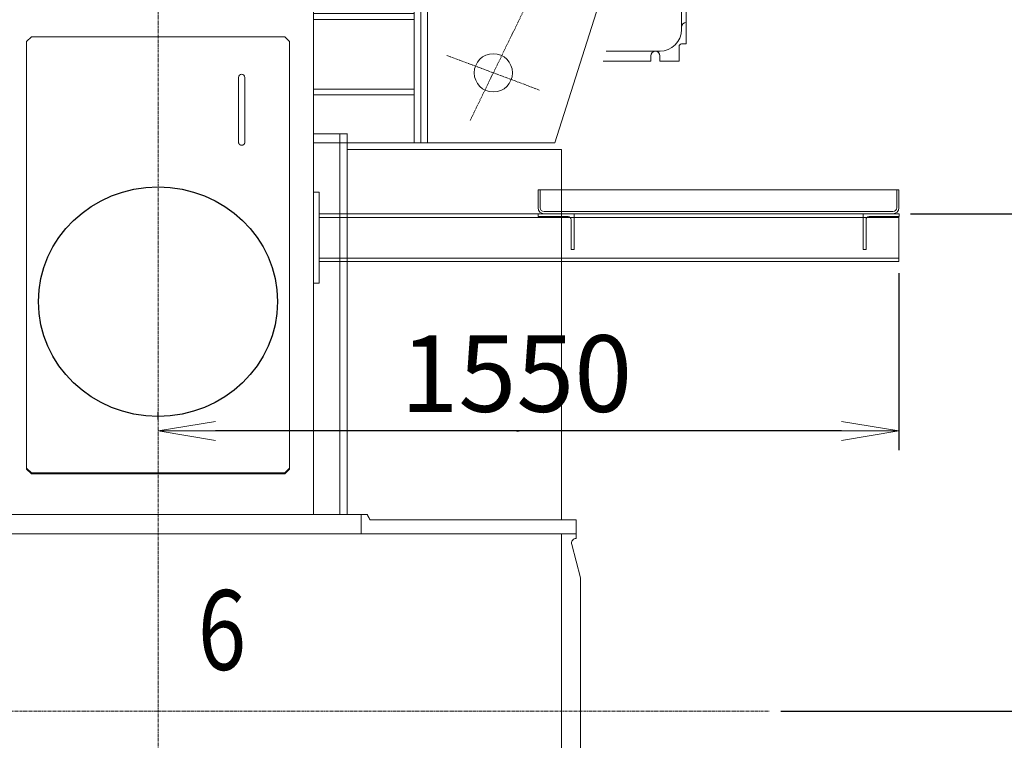
# Model space of a CAD drawing. Extents: x -17242 to 4775, y -468 to 19222.
# Drawn here: x -4856 to -2796, y 12085 to 13592 of the extents above; entities that cross this region are included whole.
import ezdxf

# ---------------------------------------------------------------- set-up
doc = ezdxf.new("R2010")
doc.units = 0
doc.header["$LTSCALE"] = 5
doc.header["$PDMODE"] = 1
doc.linetypes.add('CENTER', pattern=[2, 1.25, -0.25, 0.25, -0.25])
doc.linetypes.add('DASHED', pattern=[0.75, 0.5, -0.25])
doc.layers.get('0').update_dxf_attribs({"color": 255, "linetype": 'CONTINUOUS'})
doc.layers.get('Defpoints').update_dxf_attribs({"linetype": 'CONTINUOUS'})
for name, color, linetype, lineweight in [('CENT001', 2, 'CENTER', 20), ('DASH001', 2, 'DASHED', 18), ('DIM001', 255, 'CONTINUOUS', 20), ('LINE001', 2, 'CONTINUOUS', 20), ('LINE003', 3, 'CONTINUOUS', 25)]:
    doc.layers.add(name, color=color, linetype=linetype, lineweight=lineweight)
doc.layers.add('VIEW001', color=255, linetype='CONTINUOUS', plot=False)
doc.styles.add('Dim_std', font='simplex.shx', dxfattribs={"width": 0.8, "bigfont": 'extfont.shx'})
doc.styles.get("Standard").update_dxf_attribs({"font": 'simplex.shx', "width": 0.8, "bigfont": 'extfont.shx'})
doc.dimstyles.new('S1-40', dxfattribs={"dimscale": 40, "dimtxt": 4, "dimasz": 3, "dimexe": 1, "dimexo": 0.6, "dimgap": 1, "dimtad": 1, "dimdec": 3, "dimdsep": 46, "dimtxsty": 'Dim_std', "dimblk1": 'OPEN', "dimblk2": 'OPEN', "dimsah": 1, "dimcen": 0, "dimclrd": 256, "dimclre": 256, "dimclrt": 256, "dimadec": 3, "dimazin": 2, "dimtfac": 1, "dimtdec": 3, "dimtmove": 0, "dimatfit": 0, "dimldrblk": 'OPEN', "dimfxl": 1, "dimtolj": 1, "dimtzin": 0, "dimarcsym": 0})

# ---------------------------------------------------------------- blocks, each defined once
blk = doc.blocks.new('A$C588F59A0')
at = {"layer": 'LINE001'}
for p, q in [((527, 350), (527, 305.6)), ((567, 350), (527, 350)), ((715, 330), (577, 330)), ((765, 350), (725, 350)), ((765, 350), (765, 305.6)), ((513, 281.8), (410.8, 246)), ((522, 285), (522, 245)), ((770, -345), (770, 285)), ((547, 246), (384, 246)), ((384, 244), (545, 244)), ((780, 235), (780, -375)), ((780, 235), (780, 190)), ((807, 235), (807, -235)), ((565, 224), (565, 63.3)), ((567, 226), (567, 62.9)), ((780, -83.7), (780, -211.5)), ((780, -190), (780, -235)), ((725, -390), (612.7, -390)), ((765, -411), (765, -380)), ((706, -411), (606.1, -411)), ((706, -411), (706, -400)), ((725, -411), (725, -400)), ((725, -411), (765, -411))]:
    blk.add_line(p, q, dxfattribs=at)
at = {"layer": 'LINE001', "ltscale": 0.5}
for p, q in [((567, 350), (567, 340)), ((577, 330), (567, 330)), ((725, 330), (715, 330)), ((725, 350), (725, 340)), ((545, 244), (565, 224)), ((807, 235), (780, 235)), ((807, -235), (780, -235)), ((770, -375), (780, -375))]:
    blk.add_line(p, q, dxfattribs=at)
at = {"layer": 'LINE001'}
for centre, radius, start, end in [((567, 285), 45, 90, 152.734), ((725, 285), 45, 27.266, 90), ((502, 266), 20, 270, 0), ((547, 226), 20, 0, 90), ((45, 0), 775, 349.4907, 10.5091), ((725, -345), 45, 270, 0), ((716, -400), 10, 90, 180), ((715, -400), 10, 360, 90), ((725, -345), 45, 270, 270.7774)]:
    blk.add_arc(centre, radius, start, end, dxfattribs=at)
at = {"layer": 'LINE001', "ltscale": 0.5}
for centre, radius, start, end in [((577, 340), 10, 180, 270), ((715, 340), 10, 270, 0), ((508, 295.7), 15, 291.0466, 349.7582), ((567, 285), 45, 152.734, 180), ((725, 285), 45, 360, 27.266), ((780, 245), 10, 180, 270), ((780, -340), 10, 90, 180), ((770, -380), 5, 90, 180)]:
    blk.add_arc(centre, radius, start, end, dxfattribs=at)
blk = doc.blocks.new('A$C7B7A02FB')
at = {"layer": 'CENT001'}
for p, q in [((346.7, 46.2), (736.7, 845.8)), ((298.3, 182.5), (492.7, 109.8))]:
    blk.add_line(p, q, dxfattribs=at)
at = {"layer": 'LINE001'}
for p, q in [((698.4, 809.5), (665.9, 742.7)), ((731.7, 793.3), (699.1, 726.5)), ((663.1, 729.1), (606.9, 613.9)), ((690.1, 716), (635, 603.1)), ((111.6, 553.8), (118.2, 629.6)), ((735.4, 513.3), (112.8, 567.8)), ((734.2, 499.4), (111.6, 553.8)), ((244, 542.3), (244, 0)), ((244, 542.3), (244, 0)), ((258, 541), (258, 0)), ((734.2, 499.4), (738.7, 551.2)), ((650.2, 506.7), (650.2, 397.8)), ((650.2, 397.8), (524, 0)), ((19, 370), (244, 370)), ((230, 370), (230, 0)), ((19, 270), (230, 270)), ((19, 258), (230, 258)), ((19, 112), (230, 112)), ((19, 100), (230, 100)), ((19, 0), (314, 0)), ((524, 0), (314, 0))]:
    blk.add_line(p, q, dxfattribs=at)
at = {"layer": 'LINE001', "ltscale": 0.5}
for p, q in [((703.3, 811.6), (707.4, 819.9)), ((716.8, 805), (703.8, 811.3)), ((716.8, 805), (729.8, 798.6)), ((721.4, 816.1), (723.4, 820.1)), ((722.8, 815.4), (721.4, 816.1)), ((722.8, 815.4), (724.7, 819.5)), ((730.3, 798.4), (734.4, 806.8)), ((664.9, 739.5), (664.1, 732.4)), ((697.2, 723.8), (692.1, 718.7))]:
    blk.add_line(p, q, dxfattribs=at)
at = {"layer": 'LINE001'}
blk.add_circle((395.5, 146.2), 40, dxfattribs=at)
at = {"layer": 'LINE001', "ltscale": 0.5}
for centre, radius, start, end in [((702, 807.8), 4, 64, 154), ((711.9, 817.8), 5, 94, 154), ((713.3, 797.8), 25, 66.9245, 94), ((722.9, 820.3), 0.5, 334, 66.9245), ((725.2, 819.2), 0.5, 61.0755, 154), ((713.3, 797.8), 25, 34, 61.0755), ((729.9, 809), 5, 334, 34), ((728.1, 795), 4, 334, 64), ((674.9, 738.3), 10, 154, 173.29), ((654.1, 733.5), 10, 334, 353.29), ((690.1, 730.9), 10, 314.71, 334), ((699.1, 711.6), 10, 134.7099, 154)]:
    blk.add_arc(centre, radius, start, end, dxfattribs=at)
at = {"layer": 'LINE001'}
blk.add_arc((338.8, -118.5), 780, 59.1576, 106.4313, dxfattribs=at)
blk = doc.blocks.new('A$C28447A8D')
at = {"layer": 'LINE001'}
for p, q in [((12, 0), (0, 0)), ((0, 0), (0, -190)), ((12, -190), (12, 0)), ((470, -32.5), (470, 5)), ((470, 5), (1225, 5)), ((474.5, -32.5), (474.5, 5)), ((1220.5, -32.5), (1220.5, 5)), ((1225, -32.5), (1225, 5)), ((482.5, -40.5), (1212.5, -40.5)), ((12, -190), (0, -190))]:
    blk.add_line(p, q, dxfattribs=at)
at = {"layer": 'LINE001', "ltscale": 0.5}
for p, q in [((12, -45), (12, -145)), ((1225.3, -45), (12, -45)), ((1225, -52.5), (12, -52.5)), ((545.3, -45), (470.3, -45)), ((470.3, -51), (470.3, -45)), ((532.8, -51), (470.3, -51)), ((539.3, -120), (539.3, -57.5)), ((545.3, -120), (545.3, -45)), ((1225.3, -45), (1150.3, -45)), ((1150.3, -45), (1150.3, -120)), ((1156.3, -57.5), (1156.3, -120)), ((1225.3, -51), (1162.8, -51)), ((1225, -51), (1225, -145)), ((1225.3, -45), (1225.3, -51)), ((545.3, -120), (539.3, -120)), ((1156.3, -120), (1150.3, -120)), ((1225, -137.5), (12, -137.5)), ((1225, -145), (12, -145))]:
    blk.add_line(p, q, dxfattribs=at)
for centre, radius, start, end in [((482.5, -32.5), 12.5, 180, 270), ((482.5, -32.5), 8, 180, 270), ((1212.5, -32.5), 8, 270, 0), ((1212.5, -32.5), 12.5, 270, 0), ((532.8, -57.5), 6.5, 0, 90), ((1162.8, -57.5), 6.5, 90, 180)]:
    blk.add_arc(centre, radius, start, end, dxfattribs=at)
blk = doc.blocks.new('_OPEN')
at = {"color": 0, "linetype": 'ByBlock'}
for p, q in [((-1, 0.167), (0, 0)), ((0, 0), (-1, -0.167)), ((0, 0), (-1, 0))]:
    blk.add_line(p, q, dxfattribs=at)
blk = doc.blocks.new('*D90')
at = {"layer": 'Defpoints', "color": 0, "linetype": 'Continuous', "transparency": 16777216}
for p in [(-3016.5, 13086.4), (-4566.5, 12732.2), (-4566.5, 12732.2)]:
    blk.add_point(p, dxfattribs=at)
at = {"layer": 'DIM001', "linetype": 'Continuous', "lineweight": -2, "transparency": 16777216}
for p, q in [((-3016.5, 13062.4), (-3016.5, 12692.2)), ((-4566.5, 12756.2), (-4566.5, 12772.2)), ((-3136.5, 12732.2), (-4446.5, 12732.2))]:
    blk.add_line(p, q, dxfattribs=at)
at = {"layer": 'DIM001', "linetype": 'Continuous', "lineweight": -2, "transparency": 16777216, "xscale": 120, "yscale": 120, "zscale": 120, "rotation": 180}
blk.add_blockref('_OPEN', (-4566.5, 12732.2), dxfattribs=at)
at = {"layer": 'DIM001', "linetype": 'Continuous', "lineweight": -2, "transparency": 16777216, "xscale": 120, "yscale": 120, "zscale": 120}
blk.add_blockref('_OPEN', (-3016.5, 12732.2), dxfattribs=at)
at = {"layer": 'DIM001', "linetype": 'Continuous', "transparency": 16777216, "insert": (-3816.9, 12852.2), "char_height": 160, "attachment_point": 5, "style": 'Dim_std', "bg_fill": 3, "box_fill_scale": 1.1, "bg_fill_color": 9, "bg_fill_true_color": 13158600, "bg_fill_transparency": 0}
blk.add_mtext('\\A1;1550', dxfattribs=at)
blk = doc.blocks.new('A$C312F34A6')
at = {"color": 0, "linetype": 'ByBlock', "ltscale": 0.5}
for p, q in [((2785, 1400.5), (2795, 1410.1)), ((3325, 1410.1), (3335, 1400.5)), ((2785, 508.2), (2795, 498.6)), ((2785, 505.9), (2795, 496.3)), ((2795, 498.6), (2795, 496.3)), ((2796, 495.9), (2795.5, 496.3)), ((3324, 495.9), (3324.5, 496.3)), ((3335, 508.2), (3325, 498.6)), ((3335, 505.9), (3325, 496.3)), ((3325, 498.6), (3325, 496.3))]:
    blk.add_line(p, q, dxfattribs=at)
at = {"color": 0, "linetype": 'ByBlock'}
for p, q in [((2795, 1410.1), (3325, 1410.1)), ((2785, 505.9), (2785, 1400.5)), ((3335, 1400.5), (3335, 505.9)), ((3228.5, 1189.4), (3228.5, 1325.2)), ((3241.5, 1189.4), (3241.5, 1325.2)), ((3325, 498.6), (2795, 498.6)), ((2795, 496.3), (3325, 496.3)), ((2796, 496.3), (2796, 495.9)), ((2796, 495.9), (3324, 495.9)), ((3324, 495.9), (3324, 496.3))]:
    blk.add_line(p, q, dxfattribs=at)
blk.add_lwpolyline([(3228.5, 1189.4), (3228.5, 1188.9, 0.0174), (3228.6, 1188.5, 0.017911), (3228.6, 1188.1, 0.01782), (3228.8, 1187.7, 0.017569), (3228.9, 1187.3, 0.017425), (3229, 1186.9, 0.0171), (3229.2, 1186.5, 0.016839), (3229.4, 1186.2, 0.016444), (3229.7, 1185.8, 0.016154), (3229.9, 1185.5, 0.015682), (3230.2, 1185.2, 0.015352), (3230.4, 1184.9, 0.014842), (3230.7, 1184.7, 0.014501), (3231, 1184.5, 0.014013), (3231.3, 1184.3, 0.013631), (3231.6, 1184.1, 0.012894), (3231.9, 1183.9, 0.01307), (3232.2, 1183.8, 0.013177), (3232.5, 1183.6, 0.012919), (3232.8, 1183.5, 0.013592), (3233.2, 1183.4, 0.013973), (3233.6, 1183.3, 0.014279), (3234, 1183.2, 0.014456), (3234.3, 1183.2, 0.014869), (3234.8, 1183.1, 0.015094), (3235.2, 1183.1, 0.015431), (3235.6, 1183.2, 0.015621), (3236, 1183.2, 0.015926), (3236.5, 1183.3, 0.016101), (3236.9, 1183.4, 0.016346), (3237.3, 1183.5, 0.01649), (3237.7, 1183.7, 0.016661), (3238.1, 1183.9, 0.016779), (3238.5, 1184.1, 0.016892), (3238.9, 1184.4, 0.016935), (3239.2, 1184.6, 0.016874), (3239.6, 1184.9, 0.016981), (3239.9, 1185.2, 0.017117), (3240.1, 1185.5, 0.016759), (3240.4, 1185.9, 0.015807), (3240.6, 1186.2, 0.016803), (3240.8, 1186.6, 0.018923), (3241, 1186.9, 0.015238), (3241.1, 1187.3, 0.007358), (3241.3, 1187.6, 0.019128), (3241.4, 1188, 0.031444), (3241.4, 1188.6, 0.016607), (3241.5, 1189.4, 0.00939)], format="xyb", dxfattribs=at)
blk.add_arc((3235, 1325.2), 6.5, 360, 180, dxfattribs=at)
blk = doc.blocks.new('yashi')
at = {"layer": 'LINE003'}
for q in [(2.5, 0.7), (6, 0), (2.5, -0.7)]:
    blk.add_line((0, 0), q, dxfattribs=at)
blk = doc.blocks.new('*D202')
at = {"layer": 'Defpoints', "color": 0, "ltscale": 0.5, "transparency": 16777216}
for p in [(-3016.2, 13186.4), (-2443.7, 13186.4), (-3287.9, 12146.4)]:
    blk.add_point(p, dxfattribs=at)
at = {"layer": 'DIM001', "lineweight": -2, "ltscale": 0.5, "transparency": 16777216}
for p, q in [((-2992.2, 13186.4), (-2403.7, 13186.4)), ((-2443.7, 12266.4), (-2443.7, 13066.4)), ((-3263.9, 12146.4), (-2403.7, 12146.4))]:
    blk.add_line(p, q, dxfattribs=at)
at = {"layer": 'DIM001', "lineweight": -2, "ltscale": 0.5, "transparency": 16777216, "xscale": 120, "yscale": 120, "zscale": 120}
for p, rotation in [((-2443.7, 13186.4), 90), ((-2443.7, 12146.4), 270)]:
    blk.add_blockref('_OPEN', p, dxfattribs=dict(at, rotation=rotation))
at = {"layer": 'DIM001', "ltscale": 0.5, "transparency": 16777216, "insert": (-2563.7, 12666.4), "char_height": 160, "attachment_point": 5, "rotation": 90, "style": 'Dim_std'}
blk.add_mtext('\\A1;1040', dxfattribs=at)

msp = doc.modelspace()

# ---------------------------------------------------------------- linework, layer by layer
at = {"layer": 'CENT001', "color": 6}
for p, q in [((-4566.5051, 17799.9518), (-4566.5051, 10886.9155)), ((-9106.2584, 12146.3538), (-3287.8834, 12146.3538))]:
    msp.add_line(p, q, dxfattribs=at)
at = {"layer": 'LINE001', "color": 145, "linetype": 'Continuous'}
for p, q in [((-4241.5028, 13353.3635), (-4170.4018, 13353.3635)), ((-3722.4982, 13320.89), (-4170.5021, 13320.89)), ((-8399.5899, 12557.3568), (-4128.7879, 12557.3568)), ((-4141.502, 12517.3563), (-4141.502, 12557.3568)), ((-3691.4977, 12546.3564), (-4122.9005, 12546.3564)), ((-3691.4977, 12507.3562), (-3691.4977, 12546.3564)), ((-8602.5389, 12517.3563), (-3691.4977, 12517.3563)), ((-3722.4982, 10910.3433), (-3722.4982, 12517.3563)), ((-3701.1574, 12494.7682), (-3682.498, 12425.1305)), ((-3682.498, 12425.1305), (-3682.498, 11470.9607))]:
    msp.add_line(p, q, dxfattribs=at)
msp.add_lwpolyline([(-4122.9342, 12546.3191), (-4123.1329, 12546.6788, -0.000236787), (-4123.3315, 12547.0391, -0.000236555), (-4123.5302, 12547.3998, -0.00023601), (-4123.7282, 12547.7608, -0.000235151), (-4123.9265, 12548.1228, -0.000234406), (-4124.1245, 12548.4848, -0.000233715), (-4124.3222, 12548.8474, -0.000233024), (-4124.5199, 12549.2104, -0.000232288), (-4124.7172, 12549.5741, -0.000231606), (-4124.9142, 12549.9385, -0.000230929), (-4125.1112, 12550.3028, -0.000230198), (-4125.3082, 12550.6678, -0.000229375), (-4125.5049, 12551.0335, -0.000228857), (-4125.7015, 12551.3995, -0.000228558), (-4125.8979, 12551.7661, -0.000227321), (-4126.0939, 12552.1328, -0.00022526), (-4126.2899, 12552.5001, -0.000226527), (-4126.4855, 12552.8681, -0.000230368), (-4126.6816, 12553.2371, -0.000223211), (-4126.8766, 12553.6051, -0.00020791), (-4127.0702, 12553.9715, -0.000228663), (-4127.2669, 12554.3441, -0.000271426), (-4127.4679, 12554.7261, -0.000205652), (-4127.6566, 12555.0851, -0.000071089), (-4127.8269, 12555.4098, -0.000288507), (-4128.0456, 12555.8278, -0.000493575), (-4128.3816, 12556.4728, -0.000240623), (-4128.8212, 12557.3185, -0.000127437)], format="xyb", dxfattribs=at)
msp.add_arc((-3691.4977, 12497.3562), 10.0001, 90.000003, 195, dxfattribs=at)
at = {"layer": 'VIEW001', "color": 8, "linetype": 'Continuous'}
msp.add_ellipse((-4566.5051, 13002.6248), major_axis=(250, 0), ratio=0.95947227, start_param=0, end_param=6.2831853, dxfattribs=at)

# ---------------------------------------------------------------- block references
at = {"layer": 'DASH001'}
msp.add_blockref('A$C7B7A02FB', (-4260.5053, 13334.8272), dxfattribs=at)
at = {"layer": 'DIM001', "ltscale": 0.5}
msp.add_blockref('A$C28447A8D', (-4241.5051, 13231.3513), dxfattribs=at)
at = {"layer": 'LINE001'}
msp.add_blockref('A$C588F59A0', (-4241.464, 13916.3602), dxfattribs=at)

# ---------------------------------------------------------------- texts
at = {"layer": 'LINE001', "color": 3, "linetype": 'Continuous', "width": 0.8}
msp.add_text('6', height=166.6667, dxfattribs=at).set_placement((-4483.1433, 12232.7048))

# ---------------------------------------------------------------- next in the draw order: dimensions: what is measured, and where the dimension line sits
at = {"layer": 'DIM001', "color": 3, "linetype": 'Continuous'}
dim = msp.add_linear_dim(base=(-4566.5051, 12732.1843), p1=(-3016.5051, 13086.3513), p2=(-4566.5051, 12732.1843), dimstyle='S1-40', override={"dimtfill": 1}, dxfattribs=at)
dim.commit()
dim.dimension.update_dxf_attribs({"geometry": '*D90', "text_midpoint": (-3816.9167, 12732.1843), "dimtype": 160})

# ---------------------------------------------------------------- next in the draw order: linework, layer by layer
at = {"layer": 'LINE001', "color": 145, "linetype": 'Continuous'}
for p, q in [((-4241.5028, 12557.3568), (-4241.5028, 14427.5785)), ((-4186.5025, 13353.3635), (-4186.5025, 12557.3568)), ((-4170.5021, 13353.3635), (-4170.5021, 12557.3568)), ((-3722.4982, 12546.3564), (-3722.4982, 13320.89))]:
    msp.add_line(p, q, dxfattribs=at)

# ---------------------------------------------------------------- next in the draw order: block references
at = {"layer": 'DIM001', "ltscale": 0.5}
msp.add_blockref('yashi', (-3816.9167, 12732.1843), dxfattribs=at)
at = {"layer": 'LINE001', "color": 145, "linetype": 'Continuous'}
msp.add_blockref('A$C312F34A6', (-7626.5051, 12146.3538), dxfattribs=at)

# ---------------------------------------------------------------- next in the draw order: dimensions: what is measured, and where the dimension line sits
at = {"layer": 'DIM001', "ltscale": 0.5}
dim = msp.add_linear_dim(base=(-2443.698, 13186.3513), p1=(-3287.8834, 12146.3538), p2=(-3016.2051, 13186.3513), angle=90, dimstyle='S1-40', override={"dimdec": 1}, dxfattribs=at)
dim.commit()
dim.dimension.update_dxf_attribs({"geometry": '*D202', "text_midpoint": (-2563.698, 12666.3525)})

doc.saveas('drawing.dxf')
